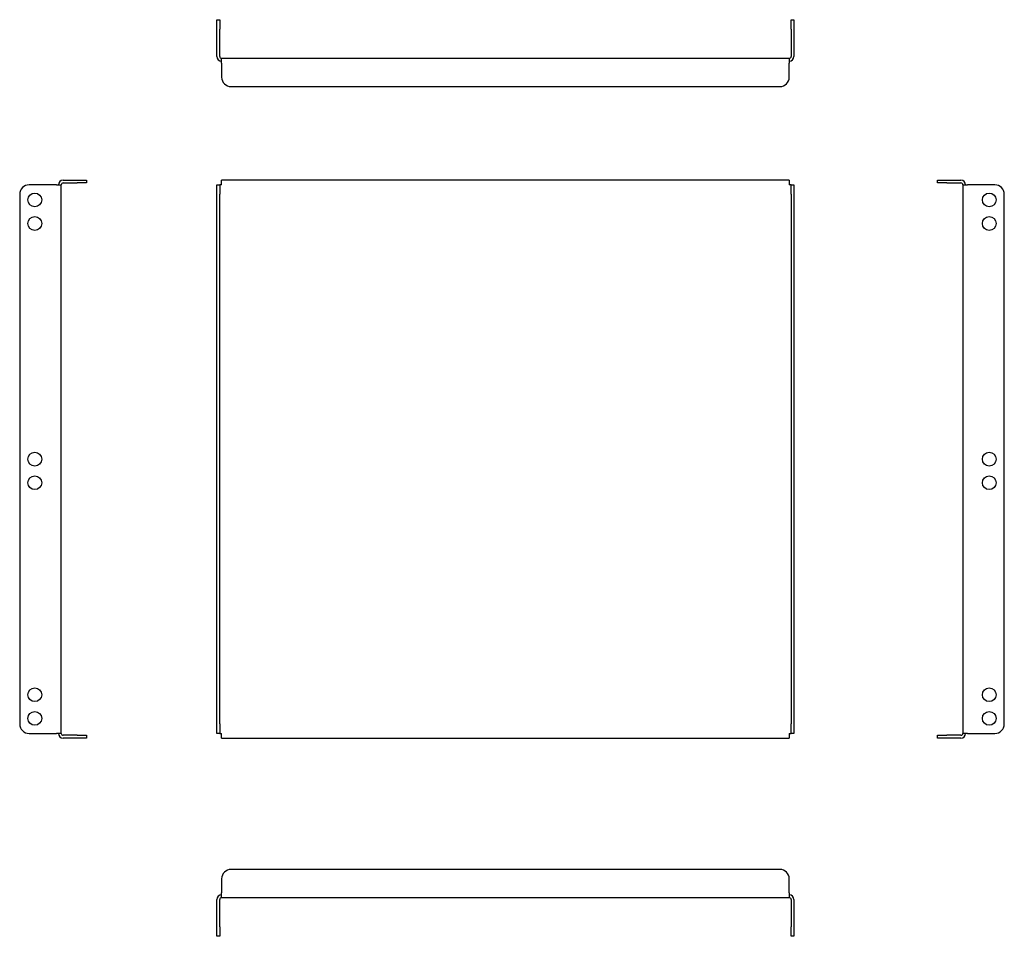
# Model space of a CAD drawing. Units: millimetres. Extents: x 145 to 667, y 29 to 515.
import ezdxf

# ---------------------------------------------------------------- set-up
doc = ezdxf.new("R2010")
doc.units = ezdxf.units.MM

msp = doc.modelspace()

# ---------------------------------------------------------------- linework, layer by layer
at = {"color": 7, "linetype": 'Continuous', "lineweight": 25}
for p, q in [((249.46, 514.9), (250.96, 514.9)), ((249.46, 509.9), (249.46, 514.9)), ((250.96, 514.9), (250.96, 509.9)), ((553.96, 514.9), (555.46, 514.9)), ((553.96, 509.9), (553.96, 514.9)), ((555.46, 514.9), (555.46, 509.9)), ((249.46, 495.4), (249.46, 509.9)), ((250.96, 495.4), (250.96, 509.9)), ((553.96, 509.9), (553.96, 495.4)), ((555.46, 509.9), (555.46, 495.4)), ((251.96, 491.9), (251.96, 494.4)), ((251.96, 494.4), (552.96, 494.4)), ((251.96, 491.9), (251.96, 484.4)), ((552.96, 494.4), (552.96, 491.9)), ((552.96, 484.4), (552.96, 491.9)), ((256.96, 479.4), (547.96, 479.4)), ((167.86, 429.77), (175.36, 429.77)), ((167.86, 428.27), (175.36, 428.27)), ((175.36, 429.77), (180.36, 429.77)), ((180.36, 428.27), (175.36, 428.27)), ((180.36, 429.77), (180.36, 428.27)), ((251.96, 427.27), (251.96, 429.77)), ((552.96, 429.77), (251.96, 429.77)), ((552.96, 429.77), (552.96, 427.27)), ((631.5, 428.27), (631.5, 429.77)), ((631.5, 429.77), (636.5, 429.77)), ((636.5, 428.27), (631.5, 428.27)), ((636.5, 429.77), (644, 429.77)), ((636.5, 428.27), (644, 428.27)), ((164.36, 427.27), (149.86, 427.27)), ((164.36, 427.27), (166.86, 427.27)), ((166.86, 136.27), (166.86, 427.27)), ((249.46, 427.27), (250.96, 427.27)), ((249.46, 422.27), (249.46, 427.27)), ((250.96, 427.27), (250.96, 422.27)), ((251.96, 427.27), (250.96, 427.27)), ((553.96, 427.27), (552.96, 427.27)), ((553.96, 427.27), (555.46, 427.27)), ((553.96, 422.27), (553.96, 427.27)), ((555.46, 427.27), (555.46, 422.27)), ((645, 427.27), (645, 136.27)), ((645, 427.27), (647.5, 427.27)), ((662, 427.27), (647.5, 427.27)), ((144.86, 422.27), (144.86, 141.27)), ((249.46, 141.27), (249.46, 422.27)), ((250.96, 141.27), (250.96, 422.27)), ((553.96, 422.27), (553.96, 141.27)), ((555.46, 422.27), (555.46, 141.27)), ((667, 141.27), (667, 422.27)), ((249.46, 136.27), (249.46, 141.27)), ((250.96, 141.27), (250.96, 136.27)), ((553.96, 136.27), (553.96, 141.27)), ((555.46, 141.27), (555.46, 136.27)), ((149.86, 136.27), (164.36, 136.27)), ((166.86, 136.27), (164.36, 136.27)), ((250.96, 136.27), (249.46, 136.27)), ((250.96, 136.27), (251.96, 136.27)), ((251.96, 133.77), (251.96, 136.27)), ((552.96, 136.27), (553.96, 136.27)), ((552.96, 136.27), (552.96, 133.77)), ((555.46, 136.27), (553.96, 136.27)), ((647.5, 136.27), (645, 136.27)), ((647.5, 136.27), (662, 136.27)), ((175.36, 135.27), (167.86, 135.27)), ((175.36, 133.77), (167.86, 133.77)), ((175.36, 135.27), (180.36, 135.27)), ((180.36, 133.77), (175.36, 133.77)), ((180.36, 135.27), (180.36, 133.77)), ((251.96, 133.77), (552.96, 133.77)), ((631.5, 133.77), (631.5, 135.27)), ((631.5, 135.27), (636.5, 135.27)), ((636.5, 133.77), (631.5, 133.77)), ((644, 135.27), (636.5, 135.27)), ((644, 133.77), (636.5, 133.77)), ((547.96, 64.14), (256.96, 64.14)), ((251.96, 59.14), (251.96, 51.64)), ((552.96, 51.64), (552.96, 59.14)), ((249.46, 33.64), (249.46, 48.14)), ((250.96, 33.64), (250.96, 48.14)), ((251.96, 49.14), (251.96, 51.64)), ((552.96, 49.14), (251.96, 49.14)), ((552.96, 51.64), (552.96, 49.14)), ((553.96, 48.14), (553.96, 33.64)), ((555.46, 48.14), (555.46, 33.64)), ((249.46, 28.64), (249.46, 33.64)), ((250.96, 33.64), (250.96, 28.64)), ((553.96, 28.64), (553.96, 33.64)), ((555.46, 33.64), (555.46, 28.64)), ((250.96, 28.64), (249.46, 28.64)), ((555.46, 28.64), (553.96, 28.64))]:
    msp.add_line(p, q, dxfattribs=at)
for centre in [(152.86, 419.27), (659, 419.27), (152.86, 406.77), (659, 406.77), (152.86, 281.77), (659, 281.77), (152.86, 269.27), (659, 269.27), (152.86, 156.77), (659, 156.77), (152.86, 144.27), (659, 144.27)]:
    msp.add_circle(centre, 3.65, dxfattribs=at)
for centre, radius, start, end in [((251.96, 495.4), 2.5, 180, 270), ((251.96, 495.4), 1, 180, 270), ((552.96, 495.4), 2.5, 270, 360), ((552.96, 495.4), 1, 270, 0), ((256.96, 484.4), 5, 180, 270), ((547.96, 484.4), 5, 270, 0), ((167.86, 427.27), 2.5, 90, 180), ((167.86, 427.27), 1, 90, 180), ((644, 427.27), 2.5, 0, 90), ((644, 427.27), 1, 0, 90), ((149.86, 422.27), 5, 90, 180), ((662, 422.27), 5, 0, 90), ((149.86, 141.27), 5, 180, 270), ((662, 141.27), 5, 270, 0), ((167.86, 136.27), 2.5, 180, 270), ((167.86, 136.27), 1, 180, 270), ((644, 136.27), 1, 270, 0), ((644, 136.27), 2.5, 270, 0), ((256.96, 59.14), 5, 90, 180), ((547.96, 59.14), 5, 0, 90), ((251.96, 48.14), 2.5, 90, 180), ((251.96, 48.14), 1, 90, 180), ((552.96, 48.14), 2.5, 0, 90), ((552.96, 48.14), 1, 0, 90)]:
    msp.add_arc(centre, radius, start, end, dxfattribs=at)

doc.saveas('drawing.dxf')
